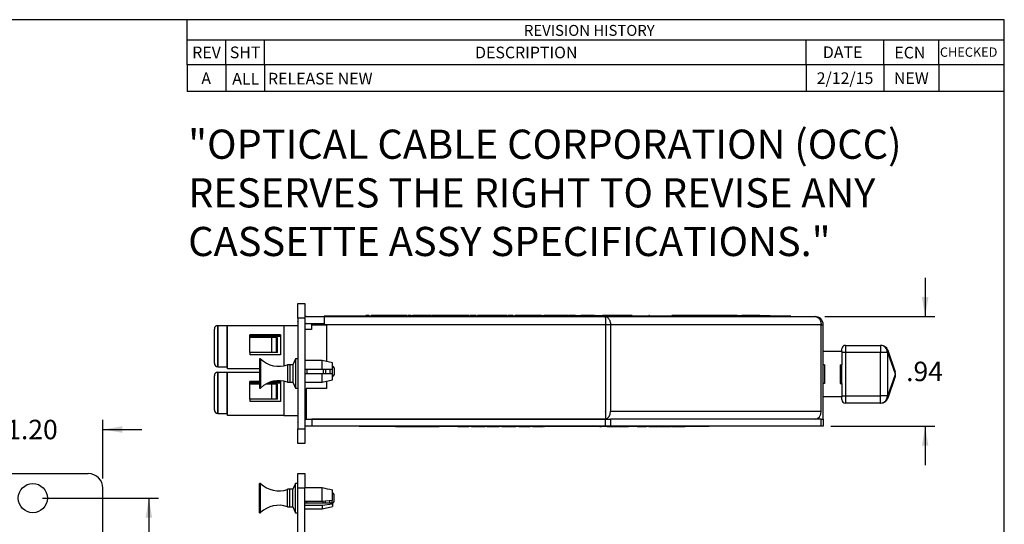
# Model space of a CAD drawing. Units: inches. Extents: x 0.6 to 16.4, y 0.5 to 10.3.
# Drawn here: x 10 to 16.4, y 7.1 to 10.3 of the extents above; entities that cross this region are included whole.
import ezdxf
from ezdxf.enums import TextEntityAlignment as Align

# ---------------------------------------------------------------- set-up
doc = ezdxf.new("R2010")
doc.units = ezdxf.units.IN
doc.header["$MEASUREMENT"] = 0
for name, color, linetype in [('Default', 7, 'Continuous'), ('DV3_Default', 7, 'Continuous'), ('DV4_Default', 7, 'Continuous'), ('DV5_Default', 7, 'Continuous'), ('FORMAT', 7, 'Continuous'), ('TEXT', 7, 'Continuous')]:
    doc.layers.add(name, color=color, linetype=linetype)
doc.styles.add('SEACAD_Arial', font='arial.ttf')
doc.dimstyles.new('SMP', dxfattribs={"dimtxt": 0.125, "dimasz": 0.125, "dimexe": 0.0625, "dimexo": 0.0625, "dimgap": 0.0625, "dimtad": 0, "dimtih": 1, "dimtoh": 1, "dimlfac": 1.333333, "dimzin": 4, "dimdsep": 46, "dimtxsty": 'SEACAD_Arial', "dimblk1": '_SE_FILLED', "dimblk2": '_SE_FILLED', "dimsah": 1, "dimcen": 0.0625, "dimadec": 0, "dimazin": 0, "dimtfac": 1, "dimtofl": 0, "dimtmove": 0, "dimatfit": 3, "dimfxl": 0, "dimtolj": 1, "dimtzin": 4, "dimarcsym": 0})

# ---------------------------------------------------------------- blocks, each defined once
blk = doc.blocks.new('DMBLK1')
at = {"layer": 'Default', "linetype": 'Continuous'}
for points in [[(10.8788, 7.1057), (10.8579, 7.2307), (10.8371, 7.1057)], [(10.8788, 3.9807), (10.8371, 3.9807), (10.8579, 3.8557)]]:
    blk.add_hatch(color=7, dxfattribs=at).paths.add_polyline_path(points)
at = {"layer": 'Default', "color": 7, "linetype": 'Continuous'}
for p, q in [((10.1749, 7.2307), (10.9204, 7.2307)), ((10.8579, 7.2307), (10.8579, 5.6495)), ((10.8579, 5.437), (10.8579, 3.8557)), ((10.1749, 3.8557), (10.9204, 3.8557))]:
    blk.add_line(p, q, dxfattribs=at)
at = {"layer": 'Default', "color": 7, "linetype": 'Continuous', "style": 'SEACAD_Arial'}
blk.add_text('4.50', height=0.125, dxfattribs=at).set_placement((10.6867, 5.6057), align=Align.TOP_LEFT)
blk = doc.blocks.new('_SE_FILLED')
at = {"color": 0}
blk.add_line((0, 0), (-1, 0), dxfattribs=at)
blk.add_solid([(0, 0), (-1, -0.1665), (-1, 0.1665), (0, 0)], dxfattribs=at)
blk = doc.blocks.new('DMBLK3')
at = {"layer": 'Default', "linetype": 'Continuous'}
for points in [[(15.8674, 8.5223), (15.8258, 8.5223), (15.8466, 8.3973)], [(15.8674, 7.5673), (15.8466, 7.6923), (15.8258, 7.5673)]]:
    blk.add_hatch(color=7, dxfattribs=at).paths.add_polyline_path(points)
at = {"layer": 'Default', "color": 7, "linetype": 'Continuous'}
for p, q in [((15.8466, 8.6473), (15.8466, 8.3973)), ((15.2012, 8.3973), (15.9091, 8.3973)), ((15.2406, 7.6923), (15.9091, 7.6923)), ((15.8466, 7.6923), (15.8466, 7.4423))]:
    blk.add_line(p, q, dxfattribs=at)
at = {"layer": 'Default', "color": 7, "linetype": 'Continuous', "style": 'SEACAD_Arial'}
blk.add_text('.94', height=0.125, dxfattribs=at).set_placement((15.7243, 8.1073), align=Align.TOP_LEFT)
blk = doc.blocks.new('DMBLK6')
at = {"layer": 'Default', "linetype": 'Continuous'}
for points in [[(9.5374, 7.6922), (9.5374, 7.6506), (9.6624, 7.6714)], [(10.6874, 7.6922), (10.5624, 7.6714), (10.6874, 7.6506)]]:
    blk.add_hatch(color=7, dxfattribs=at).paths.add_polyline_path(points)
at = {"layer": 'Default', "color": 7, "linetype": 'Continuous'}
for p, q in [((9.6624, 7.357), (9.6624, 7.7339)), ((10.5624, 7.357), (10.5624, 7.7339)), ((9.4124, 7.6714), (9.6624, 7.6714)), ((10.5624, 7.6714), (10.8124, 7.6714))]:
    blk.add_line(p, q, dxfattribs=at)
at = {"layer": 'Default', "color": 7, "linetype": 'Continuous', "style": 'SEACAD_Arial'}
blk.add_text('1.20', height=0.125, dxfattribs=at).set_placement((9.9412, 7.7339), align=Align.TOP_LEFT)
blk = doc.blocks.new('SE2')
at = {"layer": 'DV3_Default', "color": 7, "linetype": 'Continuous'}
for p, q in [((11.8162, 7.2945), (11.8162, 7.3882)), ((11.8162, 7.3882), (11.8612, 7.3882)), ((11.8612, 7.3882), (11.8612, 7.2945)), ((11.5687, 7.137), (11.5687, 7.3245)), ((11.5762, 7.3245), (11.5687, 7.3245)), ((11.5762, 7.137), (11.5762, 7.3245)), ((11.7487, 7.1745), (11.7487, 7.287)), ((11.7637, 7.287), (11.7487, 7.287)), ((11.7637, 7.1745), (11.7637, 7.287)), ((11.7637, 7.1745), (11.7637, 7.287)), ((11.7825, 7.287), (11.7637, 7.287)), ((11.7994, 7.3245), (11.7825, 7.287)), ((11.7825, 7.1745), (11.7825, 7.287)), ((11.7994, 7.137), (11.7994, 7.3245)), ((11.8162, 7.3245), (11.7994, 7.3245)), ((11.8162, 3.792), (11.8162, 7.2945)), ((11.8612, 7.2945), (11.8162, 7.2945)), ((11.8612, 7.2989), (11.9722, 7.2989)), ((11.8612, 3.792), (11.8612, 7.2945)), ((11.9722, 7.2079), (11.9722, 7.2989)), ((12.0375, 7.2157), (12.0375, 7.2833)), ((12.0375, 7.2157), (11.9722, 7.2079)), ((12.0205, 7.1979), (12.0205, 7.2133)), ((12.0353, 7.1979), (12.0353, 7.2152)), ((12.0487, 7.2082), (12.0487, 7.2532)), ((11.7487, 7.1745), (11.7637, 7.1745)), ((11.7637, 7.1745), (11.7825, 7.1745)), ((11.7825, 7.1745), (11.7994, 7.137)), ((11.9722, 7.2079), (11.8612, 7.2079)), ((12.0375, 7.1979), (11.8612, 7.1979)), ((11.8612, 7.1854), (11.9722, 7.1854)), ((11.8612, 7.1614), (11.9722, 7.1614)), ((11.8725, 7.1979), (11.8725, 7.2079)), ((11.8725, 7.1992), (11.9775, 7.1992)), ((11.9722, 7.1854), (12.0375, 7.1932)), ((11.9722, 7.1854), (11.9722, 7.1614)), ((11.9722, 7.1614), (12.0375, 7.1766)), ((11.9775, 7.1979), (11.9775, 7.2082)), ((11.9925, 7.1979), (11.9925, 7.2099)), ((12.0375, 7.1932), (12.0375, 7.1979)), ((12.0375, 7.1932), (12.0375, 7.1766)), ((11.5687, 7.137), (11.5762, 7.137)), ((11.7994, 7.137), (11.8162, 7.137))]:
    blk.add_line(p, q, dxfattribs=at)
for centre, radius, start, end in [((11.6922, 7.4424), 0.1654, 225.4736, 289.99685), ((12.0089, 7.2283), 0.0471, 32.06603, 52.52561), ((11.6922, 7.0191), 0.1654, 70.00315, 134.5264), ((12.0089, 7.2332), 0.0471, 307.47439, 327.93397)]:
    blk.add_arc(centre, radius, start, end, dxfattribs=at)
blk.add_open_spline([(11.9722, 7.2989), (11.994, 7.2937), (12.0157, 7.2886), (12.0375, 7.2833)], degree=3, dxfattribs=at)
blk = doc.blocks.new('SE3')
at = {"layer": 'DV4_Default', "color": 7, "linetype": 'Continuous'}
for p, q in [((9.7561, 7.3882), (10.4686, 7.3882)), ((10.5624, 3.792), (10.5624, 7.2945))]:
    blk.add_line(p, q, dxfattribs=at)
blk.add_circle((10.1124, 7.2307), 0.0937, dxfattribs=at)
blk.add_arc((10.4686, 7.2945), 0.0938, 0, 90, dxfattribs=at)
blk = doc.blocks.new('SE4')
at = {"layer": 'DV5_Default', "color": 7, "linetype": 'Continuous'}
for p, q in [((11.8162, 8.4817), (11.8612, 8.4817)), ((11.8162, 8.3879), (11.8162, 8.4817)), ((11.8612, 8.4817), (11.8612, 8.3879)), ((11.8151, 8.3643), (11.8162, 8.3654)), ((11.8162, 8.3879), (11.8162, 7.6754)), ((11.8612, 8.3879), (11.8162, 8.3879)), ((11.8612, 8.3879), (11.8612, 7.6754)), ((11.8687, 8.3973), (11.985, 8.3973)), ((11.8687, 8.3523), (11.985, 8.3523)), ((11.904, 8.3523), (11.904, 8.3148)), ((12.0772, 8.4011), (11.9835, 8.4011)), ((11.9835, 8.4011), (11.9835, 8.3973)), ((11.985, 8.3973), (11.985, 8.3448)), ((11.985, 8.3973), (13.7895, 8.3973)), ((14.8897, 8.4011), (12.0772, 8.4011)), ((12.0772, 8.4011), (12.0772, 8.3973)), ((12.2572, 8.4033), (12.2529, 8.4033)), ((12.2529, 8.4033), (12.2529, 8.4011)), ((12.273, 8.4033), (12.2572, 8.4033)), ((12.2572, 8.4033), (12.2572, 8.4011)), ((12.273, 8.4033), (12.273, 8.4011)), ((12.3094, 8.4033), (12.2873, 8.4033)), ((12.2873, 8.4033), (12.2873, 8.4011)), ((12.3174, 8.4033), (12.3094, 8.4033)), ((12.3094, 8.4033), (12.3094, 8.4011)), ((12.3381, 8.4033), (12.3174, 8.4033)), ((12.3174, 8.4033), (12.3174, 8.4011)), ((12.3418, 8.4033), (12.3381, 8.4033)), ((12.3381, 8.4033), (12.3381, 8.4011)), ((12.3422, 8.4036), (12.3422, 8.4011)), ((12.3422, 8.4033), (12.3429, 8.4033)), ((12.3834, 8.4033), (12.3438, 8.4033)), ((12.3438, 8.4033), (12.3438, 8.4011)), ((12.3834, 8.4011), (12.3834, 8.4036)), ((12.3854, 8.4033), (12.3837, 8.4033)), ((12.395, 8.4033), (12.3854, 8.4033)), ((12.3854, 8.4033), (12.3854, 8.4011)), ((12.4022, 8.4033), (12.395, 8.4033)), ((12.395, 8.4033), (12.395, 8.4011)), ((12.4047, 8.4033), (12.4022, 8.4033)), ((12.4305, 8.4033), (12.4022, 8.4033)), ((12.4022, 8.4033), (12.4022, 8.4011)), ((12.4377, 8.4033), (12.4305, 8.4033)), ((12.4305, 8.4033), (12.4305, 8.4011)), ((12.4677, 8.4033), (12.4377, 8.4033)), ((12.4377, 8.4033), (12.4377, 8.4011)), ((12.4684, 8.4036), (12.4684, 8.4011)), ((12.5041, 8.4033), (12.4684, 8.4033)), ((12.5041, 8.4011), (12.5041, 8.4036)), ((12.5148, 8.4033), (12.5048, 8.4033)), ((12.5148, 8.4033), (12.5148, 8.4011)), ((12.5161, 8.4033), (12.5157, 8.4033)), ((12.5161, 8.4011), (12.5161, 8.4036)), ((12.5255, 8.4033), (12.5212, 8.4033)), ((12.5212, 8.4033), (12.5212, 8.4011)), ((12.5217, 8.4036), (12.5217, 8.4033)), ((12.5413, 8.4033), (12.5255, 8.4033)), ((12.5255, 8.4033), (12.5255, 8.4011)), ((12.5413, 8.4033), (12.5413, 8.4011)), ((12.5419, 8.4033), (12.5578, 8.4033)), ((12.5532, 8.4036), (12.5532, 8.4011)), ((12.5887, 8.4033), (12.5532, 8.4033)), ((12.5887, 8.4011), (12.5887, 8.4036)), ((12.5893, 8.4033), (12.5891, 8.4033)), ((12.5893, 8.4033), (12.5893, 8.4011)), ((12.5895, 8.4036), (12.5895, 8.4011)), ((12.5953, 8.4033), (12.5895, 8.4033)), ((12.6031, 8.4033), (12.5956, 8.4033)), ((12.5956, 8.4033), (12.5956, 8.4011)), ((12.6085, 8.4033), (12.6031, 8.4033)), ((12.6031, 8.4033), (12.6031, 8.4011)), ((12.6334, 8.4033), (12.6085, 8.4033)), ((12.6085, 8.4033), (12.6085, 8.4011)), ((12.625, 8.4033), (12.625, 8.4036)), ((12.6318, 8.4036), (12.6318, 8.4033)), ((12.6334, 8.4033), (12.6334, 8.4011)), ((12.6376, 8.4033), (12.6336, 8.4033)), ((12.6341, 8.4033), (12.6338, 8.4033)), ((12.6382, 8.4033), (12.6382, 8.4011)), ((12.6383, 8.4036), (12.6383, 8.4011)), ((12.6731, 8.4033), (12.6383, 8.4033)), ((12.6731, 8.4033), (12.6731, 8.4011)), ((12.6739, 8.4033), (12.6753, 8.4033)), ((12.6744, 8.4033), (12.6741, 8.4033)), ((12.6744, 8.4011), (12.6744, 8.4036)), ((12.6761, 8.4036), (12.6761, 8.4011)), ((12.6974, 8.4033), (12.6761, 8.4033)), ((12.7199, 8.4033), (12.6978, 8.4033)), ((12.6978, 8.4033), (12.6978, 8.4011)), ((12.7077, 8.4033), (12.7077, 8.4036)), ((12.7098, 8.4033), (12.7098, 8.4036)), ((12.7278, 8.4033), (12.7199, 8.4033)), ((12.7199, 8.4033), (12.7199, 8.4011)), ((12.7244, 8.4036), (12.7244, 8.4033)), ((12.7486, 8.4033), (12.7278, 8.4033)), ((12.7278, 8.4033), (12.7278, 8.4011)), ((12.7486, 8.4033), (12.7486, 8.4011)), ((12.7565, 8.4033), (12.7491, 8.4033)), ((12.7491, 8.4033), (12.7491, 8.4011)), ((12.7742, 8.4033), (12.7565, 8.4033)), ((12.7565, 8.4033), (12.7565, 8.4011)), ((12.7913, 8.4033), (12.7742, 8.4033)), ((12.7742, 8.4033), (12.7742, 8.4011)), ((12.7991, 8.4033), (12.7913, 8.4033)), ((12.7913, 8.4033), (12.7913, 8.4011)), ((12.7946, 8.4033), (12.7946, 8.4036)), ((12.8007, 8.4033), (12.7991, 8.4033)), ((12.7991, 8.4033), (12.7991, 8.4011)), ((12.8007, 8.4036), (12.8007, 8.4011)), ((12.8267, 8.4033), (12.8007, 8.4033)), ((12.8348, 8.4033), (12.8271, 8.4033)), ((12.8271, 8.4033), (12.8271, 8.4011)), ((12.8348, 8.4033), (12.8348, 8.4011)), ((12.8351, 8.4033), (12.8351, 8.4011)), ((12.837, 8.4033), (12.836, 8.4033)), ((12.837, 8.4011), (12.837, 8.4036)), ((12.8386, 8.4033), (12.8373, 8.4033)), ((12.8373, 8.4011), (12.8373, 8.4033)), ((12.844, 8.4033), (12.839, 8.4033)), ((12.839, 8.4033), (12.839, 8.4011)), ((12.8447, 8.4036), (12.8447, 8.4011)), ((12.881, 8.4033), (12.8447, 8.4033)), ((12.881, 8.4011), (12.881, 8.4036)), ((12.884, 8.4033), (12.8814, 8.4033)), ((12.8855, 8.4033), (12.884, 8.4033)), ((12.884, 8.4033), (12.884, 8.4011)), ((12.8942, 8.4033), (12.8855, 8.4033)), ((12.8855, 8.4033), (12.8855, 8.4011)), ((12.9101, 8.4033), (12.8942, 8.4033)), ((12.8942, 8.4033), (12.8942, 8.4011)), ((12.9168, 8.4033), (12.9101, 8.4033)), ((12.9101, 8.4033), (12.9101, 8.4011)), ((12.9168, 8.4033), (12.9168, 8.4011)), ((12.917, 8.4011), (12.917, 8.4036)), ((12.9228, 8.4036), (12.9228, 8.4011)), ((12.9239, 8.4033), (12.9228, 8.4033)), ((12.9248, 8.4036), (12.9248, 8.4011)), ((12.9617, 8.4033), (12.9248, 8.4033)), ((12.9617, 8.4011), (12.9617, 8.4036)), ((12.969, 8.4033), (12.969, 8.4011)), ((12.9693, 8.4036), (12.9693, 8.4011)), ((12.9956, 8.4033), (12.9695, 8.4033)), ((12.9695, 8.4033), (12.9695, 8.4011)), ((13.0016, 8.4033), (12.9956, 8.4033)), ((12.9956, 8.4033), (12.9956, 8.4011)), ((13.0016, 8.4033), (13.0016, 8.4011)), ((13.0062, 8.4033), (13.0021, 8.4033)), ((13.0062, 8.4011), (13.0062, 8.4036)), ((13.0075, 8.4033), (13.0069, 8.4033)), ((13.0095, 8.4033), (13.0075, 8.4033)), ((13.0075, 8.4033), (13.0075, 8.4011)), ((13.045, 8.4033), (13.0098, 8.4033)), ((13.0098, 8.4033), (13.0098, 8.4011)), ((13.045, 8.4033), (13.045, 8.4011)), ((13.046, 8.4033), (13.0461, 8.4033)), ((13.0461, 8.4011), (13.0461, 8.4036)), ((13.0515, 8.4033), (13.0464, 8.4033)), ((13.0518, 8.4036), (13.0518, 8.4011)), ((13.0887, 8.4033), (13.0518, 8.4033)), ((13.0546, 8.4033), (13.0534, 8.4033)), ((13.0887, 8.4011), (13.0887, 8.4036)), ((13.0918, 8.4033), (13.0893, 8.4033)), ((13.0959, 8.4033), (13.0922, 8.4033)), ((13.0922, 8.4033), (13.0922, 8.4011)), ((13.0966, 8.4036), (13.0966, 8.4011)), ((13.1401, 8.4033), (13.0966, 8.4033)), ((13.1401, 8.4033), (13.1401, 8.4011)), ((13.1576, 8.4033), (13.1408, 8.4033)), ((13.1576, 8.4011), (13.1576, 8.4036)), ((13.1643, 8.4036), (13.1643, 8.4011)), ((13.1695, 8.4033), (13.1643, 8.4033)), ((13.1897, 8.4033), (13.1702, 8.4033)), ((13.1702, 8.4033), (13.1702, 8.4011)), ((13.1897, 8.4011), (13.1897, 8.4033)), ((13.2, 8.4033), (13.1902, 8.4033)), ((13.2, 8.4011), (13.2, 8.4036)), ((13.2066, 8.4036), (13.2066, 8.4011)), ((13.2066, 8.4033), (13.2067, 8.4033)), ((13.2075, 8.4033), (13.2119, 8.4033)), ((13.2075, 8.4033), (13.2075, 8.4011)), ((13.2127, 8.4036), (13.2127, 8.4011)), ((13.2491, 8.4033), (13.2127, 8.4033)), ((13.2491, 8.4011), (13.2491, 8.4036)), ((13.2525, 8.4033), (13.2491, 8.4033)), ((13.2598, 8.4033), (13.2529, 8.4033)), ((13.2529, 8.4033), (13.2529, 8.4011)), ((13.271, 8.4033), (13.2598, 8.4033)), ((13.2598, 8.4033), (13.2598, 8.4011)), ((13.282, 8.4033), (13.271, 8.4033)), ((13.271, 8.4033), (13.271, 8.4011)), ((13.2891, 8.4033), (13.282, 8.4033)), ((13.282, 8.4033), (13.282, 8.4011)), ((13.2846, 8.4033), (13.2846, 8.4036)), ((13.2891, 8.4033), (13.2891, 8.4011)), ((13.2951, 8.4033), (13.29, 8.4033)), ((13.29, 8.4033), (13.29, 8.4011)), ((13.2942, 8.4033), (13.2942, 8.4036)), ((13.3017, 8.4033), (13.2951, 8.4033)), ((13.2951, 8.4033), (13.2951, 8.4011)), ((13.3056, 8.4033), (13.3017, 8.4033)), ((13.3017, 8.4033), (13.3017, 8.4011)), ((13.3212, 8.4033), (13.306, 8.4033)), ((13.306, 8.4033), (13.306, 8.4011)), ((13.3272, 8.4033), (13.3212, 8.4033)), ((13.3212, 8.4033), (13.3212, 8.4011)), ((13.3359, 8.4033), (13.3272, 8.4033)), ((13.3272, 8.4033), (13.3272, 8.4011)), ((13.3363, 8.4036), (13.3363, 8.4011)), ((13.3813, 8.4033), (13.3363, 8.4033)), ((13.3423, 8.4036), (13.3423, 8.4033)), ((13.3813, 8.4033), (13.3813, 8.4011)), ((13.382, 8.4033), (13.3949, 8.4033)), ((13.3949, 8.4011), (13.3949, 8.4036)), ((13.4017, 8.4033), (13.3952, 8.4033)), ((13.4017, 8.4033), (13.4017, 8.4011)), ((13.4019, 8.4036), (13.4019, 8.4011)), ((13.4107, 8.4033), (13.4019, 8.4033)), ((13.4478, 8.4033), (13.4114, 8.4033)), ((13.4117, 8.4033), (13.4117, 8.4011)), ((13.4423, 8.4033), (13.4423, 8.4011)), ((13.4478, 8.4011), (13.4478, 8.4036)), ((13.4533, 8.4033), (13.448, 8.4033)), ((13.4522, 8.4036), (13.4522, 8.4033)), ((13.4535, 8.4036), (13.4535, 8.4011)), ((13.4535, 8.4033), (13.4542, 8.4033)), ((13.4852, 8.4033), (13.455, 8.4033)), ((13.455, 8.4033), (13.455, 8.4011)), ((13.4852, 8.4011), (13.4852, 8.4036)), ((13.4864, 8.4033), (13.4856, 8.4033)), ((13.4864, 8.4033), (13.4864, 8.4011)), ((13.503, 8.4033), (13.4878, 8.4033)), ((13.4878, 8.4033), (13.4878, 8.4011)), ((13.509, 8.4033), (13.503, 8.4033)), ((13.503, 8.4033), (13.503, 8.4011)), ((13.5047, 8.4033), (13.5047, 8.4036)), ((13.509, 8.4033), (13.509, 8.4011)), ((13.5112, 8.4033), (13.5094, 8.4033)), ((13.519, 8.4033), (13.5116, 8.4033)), ((13.5116, 8.4033), (13.5116, 8.4011)), ((13.5195, 8.4033), (13.519, 8.4033)), ((13.519, 8.4033), (13.519, 8.4011)), ((13.5261, 8.4033), (13.5195, 8.4033)), ((13.5195, 8.4033), (13.5195, 8.4011)), ((13.5448, 8.4033), (13.5261, 8.4033)), ((13.5261, 8.4033), (13.5261, 8.4011)), ((13.5313, 8.4033), (13.5313, 8.4036)), ((13.5515, 8.4033), (13.5448, 8.4033)), ((13.5448, 8.4033), (13.5448, 8.4011)), ((13.5515, 8.4033), (13.5515, 8.4036)), ((13.5531, 8.4033), (13.5515, 8.4033)), ((13.5515, 8.4033), (13.5515, 8.4011)), ((13.5533, 8.4036), (13.5533, 8.4011)), ((13.5533, 8.4033), (13.5554, 8.4033)), ((13.5588, 8.4033), (13.5558, 8.4033)), ((13.5558, 8.4033), (13.5558, 8.4011)), ((13.5591, 8.4036), (13.5591, 8.4011)), ((13.5961, 8.4033), (13.5591, 8.4033)), ((13.5961, 8.4011), (13.5961, 8.4036)), ((13.5994, 8.4033), (13.5961, 8.4033)), ((13.5979, 8.4033), (13.5979, 8.4036)), ((13.5997, 8.4033), (13.5994, 8.4033)), ((13.5994, 8.4033), (13.5994, 8.4011)), ((13.6, 8.4033), (13.6337, 8.4033)), ((13.6, 8.4033), (13.6, 8.4011)), ((13.6337, 8.4011), (13.6337, 8.4036)), ((13.6361, 8.4033), (13.634, 8.4033)), ((13.6413, 8.4033), (13.6361, 8.4033)), ((13.6361, 8.4033), (13.6361, 8.4011)), ((13.6681, 8.4033), (13.642, 8.4033)), ((13.642, 8.4033), (13.642, 8.4011)), ((13.6741, 8.4033), (13.6681, 8.4033)), ((13.6681, 8.4033), (13.6681, 8.4011)), ((13.6791, 8.4033), (13.6741, 8.4033)), ((13.6741, 8.4033), (13.6741, 8.4011)), ((13.6816, 8.4033), (13.6791, 8.4033)), ((13.6791, 8.4033), (13.6791, 8.4011)), ((13.6819, 8.4036), (13.6819, 8.4011)), ((13.7189, 8.4033), (13.6819, 8.4033)), ((13.7189, 8.4011), (13.7189, 8.4036)), ((13.725, 8.4033), (13.7245, 8.4033)), ((13.7245, 8.4033), (13.7245, 8.4011)), ((13.7254, 8.4033), (13.7726, 8.4033)), ((13.7254, 8.4033), (13.7254, 8.4011)), ((13.7726, 8.4011), (13.7726, 8.4036)), ((13.7862, 8.4033), (13.7733, 8.4033)), ((13.7862, 8.4011), (13.7862, 8.4036)), ((13.7935, 8.4033), (13.7866, 8.4033)), ((13.7895, 8.3973), (15.1387, 8.3973)), ((13.7935, 8.4033), (13.7935, 8.4011)), ((13.8002, 8.4033), (13.7943, 8.4033)), ((13.7943, 8.4033), (13.7943, 8.4011)), ((13.8011, 8.4036), (13.8011, 8.4011)), ((13.8366, 8.4033), (13.8011, 8.4033)), ((13.8426, 8.4033), (13.8342, 8.4033)), ((13.8366, 8.4011), (13.8366, 8.4036)), ((13.8433, 8.4036), (13.8433, 8.4011)), ((13.8789, 8.4033), (13.8433, 8.4033)), ((13.8789, 8.4011), (13.8789, 8.4036)), ((13.8856, 8.4033), (13.8789, 8.4033)), ((13.8833, 8.4033), (13.8813, 8.4033)), ((13.8861, 8.4033), (13.8861, 8.4011)), ((13.8862, 8.4036), (13.8862, 8.4011)), ((13.921, 8.4033), (13.8862, 8.4033)), ((13.927, 8.4033), (13.9194, 8.4033)), ((13.921, 8.4033), (13.921, 8.4011)), ((13.9223, 8.4033), (13.922, 8.4033)), ((13.9223, 8.4011), (13.9223, 8.4036)), ((13.9275, 8.4036), (13.9275, 8.4011)), ((13.9275, 8.4033), (13.9297, 8.4033)), ((13.9572, 8.4033), (13.9301, 8.4033)), ((13.9301, 8.4033), (13.9301, 8.4011)), ((13.9624, 8.4033), (13.9572, 8.4033)), ((13.9572, 8.4033), (13.9572, 8.4011)), ((13.9636, 8.4033), (13.9624, 8.4033)), ((13.9624, 8.4033), (13.9624, 8.4011)), ((13.9636, 8.4033), (13.9636, 8.4011)), ((14.0743, 8.4033), (14.0712, 8.4033)), ((14.0712, 8.4033), (14.0712, 8.4011)), ((14.0743, 8.4033), (14.0743, 8.4011)), ((14.2206, 8.4033), (14.2197, 8.4033)), ((14.2197, 8.4033), (14.2197, 8.4011)), ((14.2377, 8.4033), (14.2206, 8.4033)), ((14.2206, 8.4033), (14.2206, 8.4011)), ((14.3038, 8.4033), (14.2377, 8.4033)), ((14.2377, 8.4033), (14.2377, 8.4011)), ((14.3307, 8.4033), (14.3038, 8.4033)), ((14.3038, 8.4033), (14.3038, 8.4011)), ((14.3357, 8.4033), (14.3307, 8.4033)), ((14.3307, 8.4033), (14.3307, 8.4011)), ((14.3314, 8.4033), (14.3307, 8.4033)), ((14.3534, 8.4033), (14.3363, 8.4033)), ((14.3363, 8.4033), (14.3363, 8.4011)), ((14.4195, 8.4033), (14.3534, 8.4033)), ((14.3534, 8.4033), (14.3534, 8.4011)), ((14.3618, 8.4036), (14.3618, 8.4033)), ((14.4464, 8.4033), (14.4195, 8.4033)), ((14.4195, 8.4033), (14.4195, 8.4011)), ((14.4214, 8.4036), (14.4214, 8.4033)), ((14.4723, 8.4033), (14.4464, 8.4033)), ((14.4464, 8.4033), (14.4464, 8.4011)), ((14.4723, 8.4011), (14.4723, 8.4036)), ((14.4745, 8.4033), (14.4734, 8.4033)), ((14.4734, 8.4033), (14.4734, 8.4011)), ((14.4753, 8.4033), (14.4745, 8.4033)), ((14.4745, 8.4033), (14.4745, 8.4011)), ((14.4916, 8.4033), (14.4753, 8.4033)), ((14.4753, 8.4033), (14.4753, 8.4011)), ((14.4753, 8.4033), (14.4753, 8.4011)), ((14.5185, 8.4033), (14.4916, 8.4033)), ((14.4916, 8.4033), (14.4916, 8.4011)), ((14.5855, 8.4033), (14.5185, 8.4033)), ((14.5185, 8.4033), (14.5185, 8.4011)), ((14.6124, 8.4033), (14.5855, 8.4033)), ((14.5855, 8.4033), (14.5855, 8.4011)), ((14.5887, 8.4036), (14.5887, 8.4033)), ((14.5893, 8.4036), (14.5893, 8.4033)), ((14.6318, 8.4033), (14.6124, 8.4033)), ((14.6124, 8.4033), (14.6124, 8.4011)), ((14.6385, 8.4033), (14.6318, 8.4033)), ((14.6318, 8.4033), (14.6318, 8.4011)), ((14.6385, 8.4011), (14.6385, 8.4036)), ((14.6387, 8.4033), (14.6544, 8.4033)), ((14.6544, 8.4033), (14.6544, 8.4011)), ((14.6544, 8.4033), (14.6677, 8.4033)), ((14.7296, 8.4033), (14.6677, 8.4033)), ((14.6677, 8.4033), (14.6677, 8.4011)), ((14.7441, 8.4033), (14.7296, 8.4033)), ((14.7296, 8.4033), (14.7296, 8.4011)), ((14.7849, 8.4033), (14.7441, 8.4033)), ((14.7441, 8.4033), (14.7441, 8.4011)), ((14.7849, 8.4033), (14.8409, 8.4033)), ((14.7849, 8.4033), (14.7849, 8.4011)), ((14.7946, 8.4036), (14.7946, 8.4033)), ((14.8409, 8.4033), (14.8409, 8.4011)), ((14.8409, 8.4033), (14.8477, 8.4033)), ((14.8477, 8.4033), (14.8477, 8.4011)), ((14.8489, 8.4033), (14.8477, 8.4033)), ((14.8489, 8.4033), (14.8497, 8.4033)), ((14.8489, 8.4011), (14.8489, 8.4033)), ((14.8497, 8.4011), (14.8497, 8.4033)), ((14.9835, 8.4011), (14.8897, 8.4011)), ((14.8897, 8.4011), (14.8897, 8.3973)), ((14.9835, 8.4011), (14.9835, 8.3973)), ((11.2789, 8.0977), (11.2789, 8.3174)), ((11.3023, 8.3407), (11.3021, 8.3407)), ((11.3021, 8.3407), (11.3021, 8.0744)), ((11.3023, 8.3407), (11.3621, 8.3407)), ((11.3023, 8.0744), (11.3023, 8.3407)), ((11.3621, 8.0744), (11.3621, 8.3407)), ((11.3632, 8.3224), (11.3621, 8.3224)), ((11.3632, 8.3107), (11.3621, 8.3107)), ((11.3632, 8.0613), (11.3632, 8.3388)), ((11.7262, 8.3388), (11.3632, 8.3388)), ((11.8162, 8.3388), (11.7262, 8.3388)), ((11.7262, 8.3388), (11.7262, 8.0815)), ((11.904, 8.3148), (11.8612, 8.3148)), ((11.904, 8.3433), (12, 8.3433)), ((13.7925, 8.3448), (11.985, 8.3448)), ((12, 8.3433), (12, 8.1081)), ((13.7925, 8.3448), (13.7926, 8.3448)), ((13.7925, 8.3448), (13.7925, 7.7373)), ((13.8245, 8.3448), (13.7926, 8.3448)), ((13.7926, 8.3448), (13.7926, 7.7898)), ((15.178, 8.3448), (13.8245, 8.3448)), ((13.8245, 8.3448), (13.8245, 7.7898)), ((15.178, 8.3448), (15.1912, 8.3448)), ((15.178, 7.7898), (15.178, 8.3448)), ((15.1912, 7.7373), (15.1912, 8.3448)), ((11.3621, 8.2662), (11.3632, 8.2662)), ((11.3621, 8.2427), (11.3632, 8.2427)), ((11.5076, 8.2638), (11.5076, 8.2792)), ((11.7044, 8.2792), (11.5076, 8.2792)), ((11.5076, 8.2751), (11.7044, 8.2751)), ((11.7044, 8.2704), (11.5076, 8.2704)), ((11.6482, 8.2638), (11.5076, 8.2638)), ((11.5076, 8.1663), (11.5076, 8.2638)), ((11.6782, 8.2638), (11.6482, 8.2638)), ((11.6482, 8.1663), (11.6482, 8.2638)), ((11.6782, 8.1663), (11.6782, 8.2638)), ((11.6857, 8.2638), (11.6782, 8.2638)), ((11.6857, 8.1663), (11.6857, 8.2638)), ((11.7044, 8.2792), (11.7044, 8.1513)), ((11.3621, 8.2193), (11.3632, 8.2193)), ((11.3621, 8.1958), (11.3632, 8.1958)), ((11.3621, 8.1724), (11.3632, 8.1724)), ((11.6482, 8.1663), (11.5076, 8.1663)), ((11.508, 8.1513), (11.508, 8.1663)), ((11.6782, 8.1663), (11.6482, 8.1663)), ((11.6857, 8.1663), (11.6782, 8.1663)), ((15.3105, 8.1727), (15.1912, 8.1727)), ((15.3105, 8.1727), (15.3105, 8.1892)), ((15.3105, 8.1727), (15.3105, 8.0872)), ((15.3337, 8.1656), (15.3105, 8.1656)), ((15.3337, 8.2124), (15.5587, 8.2124)), ((15.3337, 8.2124), (15.3337, 8.1656)), ((15.5587, 8.1656), (15.3337, 8.1656)), ((15.3337, 8.1656), (15.3337, 7.8873)), ((15.562, 8.2124), (15.5587, 8.2124)), ((15.5587, 8.2124), (15.5587, 8.1656)), ((15.5587, 7.8873), (15.5587, 8.1656)), ((15.6042, 8.1656), (15.5587, 8.1656)), ((15.6042, 8.1656), (15.6075, 8.1656)), ((15.6042, 8.1656), (15.6042, 7.8873)), ((15.6063, 8.1808), (15.654, 8.0416)), ((15.6552, 8.0264), (15.6075, 8.1656)), ((11.3621, 8.149), (11.3632, 8.149)), ((11.3632, 8.1044), (11.3621, 8.1044)), ((11.7044, 8.1513), (11.508, 8.1513)), ((11.5687, 8.1254), (11.5687, 7.9379)), ((11.5762, 8.1254), (11.5687, 8.1254)), ((11.5762, 8.1254), (11.5762, 7.9379)), ((11.7994, 8.1254), (11.7825, 8.0879)), ((11.7994, 8.1254), (11.7994, 7.9379)), ((11.8162, 8.1254), (11.7994, 8.1254)), ((11.9722, 8.1146), (11.8612, 8.1146)), ((11.9722, 8.0582), (11.9722, 8.1146)), ((12.0375, 8.0994), (11.9722, 8.1146)), ((12.0375, 8.0582), (12.0375, 8.0994)), ((11.3023, 8.0744), (11.3021, 8.0744)), ((11.3023, 8.0407), (11.3021, 8.0407)), ((11.3021, 8.0407), (11.3021, 7.7744)), ((11.3023, 8.0744), (11.3621, 8.0744)), ((11.3023, 8.0407), (11.3621, 8.0407)), ((11.3023, 7.7744), (11.3023, 8.0407)), ((11.3621, 8.0927), (11.3632, 8.0927)), ((11.3621, 7.7744), (11.3621, 8.0407)), ((11.5687, 8.0613), (11.3632, 8.0613)), ((11.3632, 7.7613), (11.3632, 8.0388)), ((11.5687, 8.0388), (11.3632, 8.0388)), ((11.7487, 8.0879), (11.7487, 7.9754)), ((11.7637, 8.0879), (11.7487, 8.0879)), ((11.7637, 8.0879), (11.7637, 7.9754)), ((11.7637, 8.0879), (11.7637, 7.9754)), ((11.7825, 8.0879), (11.7637, 8.0879)), ((11.7825, 8.0879), (11.7825, 7.9754)), ((11.9722, 8.0582), (11.8612, 8.0582)), ((11.8725, 8.0582), (11.8725, 8.0322)), ((12.0375, 8.0582), (11.9722, 8.0582)), ((11.9775, 8.0582), (11.9775, 8.0321)), ((11.9925, 8.0582), (11.9925, 8.0321)), ((12.0205, 8.0583), (12.0205, 8.0321)), ((12.0353, 8.0582), (12.0353, 8.0321)), ((12.0487, 8.0677), (12.0487, 8.0227)), ((15.2006, 8.0872), (15.1912, 8.0872)), ((15.2006, 8.0872), (15.2006, 7.9672)), ((15.3007, 8.0872), (15.3105, 8.0872)), ((15.3007, 8.0872), (15.3007, 7.9672)), ((15.3105, 7.9672), (15.3105, 8.0872)), ((15.3105, 7.9672), (15.3105, 8.0872)), ((11.2789, 7.7977), (11.2789, 8.0174)), ((11.3632, 8.0224), (11.3621, 8.0224)), ((11.3632, 8.0107), (11.3621, 8.0107)), ((11.5076, 7.9638), (11.5076, 7.9792)), ((11.5687, 7.9792), (11.5076, 7.9792)), ((11.5076, 7.9751), (11.5687, 7.9751)), ((11.6346, 7.9751), (11.7044, 7.9751)), ((11.7044, 7.9792), (11.6473, 7.9792)), ((11.7044, 7.9792), (11.7044, 7.8513)), ((11.7262, 7.9819), (11.7262, 7.7613)), ((11.7487, 7.9754), (11.7637, 7.9754)), ((11.7637, 7.9754), (11.7825, 7.9754)), ((11.7825, 7.9754), (11.7994, 7.9379)), ((11.8612, 8.0322), (11.9722, 8.0322)), ((11.8612, 7.9758), (11.9722, 7.9758)), ((11.9722, 7.9758), (11.9722, 8.0322)), ((11.9722, 8.0322), (12.0375, 8.0322)), ((11.9722, 7.9758), (12.0375, 7.991)), ((12, 7.9823), (12, 7.9361)), ((12.0375, 7.991), (12.0375, 8.0322)), ((15.654, 8.0112), (15.6063, 7.8721)), ((15.6075, 7.8873), (15.6552, 8.0264)), ((11.3621, 7.9662), (11.3632, 7.9662)), ((11.3621, 7.9427), (11.3632, 7.9427)), ((11.3621, 7.9193), (11.3632, 7.9193)), ((11.5687, 7.9704), (11.5076, 7.9704)), ((11.5687, 7.9638), (11.5076, 7.9638)), ((11.5076, 7.8663), (11.5076, 7.9638)), ((11.5687, 7.9379), (11.5762, 7.9379)), ((11.6482, 7.9638), (11.6105, 7.9638)), ((11.7044, 7.9704), (11.6233, 7.9704)), ((11.6782, 7.9638), (11.6482, 7.9638)), ((11.6482, 7.8663), (11.6482, 7.9638)), ((11.6782, 7.8663), (11.6782, 7.9638)), ((11.6857, 7.9638), (11.6782, 7.9638)), ((11.6857, 7.8663), (11.6857, 7.9638)), ((11.7994, 7.9379), (11.8162, 7.9379)), ((12, 7.9361), (11.8687, 7.9361)), ((11.8687, 7.9361), (11.8687, 7.7373)), ((15.2006, 7.9672), (15.1912, 7.9672)), ((15.3007, 7.9672), (15.3105, 7.9672)), ((15.3105, 7.9672), (15.3105, 7.8817)), ((11.3621, 7.8958), (11.3632, 7.8958)), ((11.3621, 7.8724), (11.3632, 7.8724)), ((11.3621, 7.849), (11.3632, 7.849)), ((11.6482, 7.8663), (11.5076, 7.8663)), ((11.508, 7.8513), (11.508, 7.8663)), ((11.7044, 7.8513), (11.508, 7.8513)), ((11.6782, 7.8663), (11.6482, 7.8663)), ((11.6857, 7.8663), (11.6782, 7.8663)), ((15.3105, 7.8817), (15.1912, 7.8817)), ((15.3105, 7.8873), (15.3337, 7.8873)), ((15.3105, 7.8637), (15.3105, 7.8817)), ((15.3337, 7.8873), (15.5587, 7.8873)), ((15.3337, 7.8873), (15.3337, 7.8404)), ((15.6042, 7.8873), (15.5587, 7.8873)), ((15.5587, 7.8404), (15.5587, 7.8873)), ((15.6075, 7.8873), (15.6042, 7.8873)), ((11.3632, 7.8044), (11.3621, 7.8044)), ((11.3621, 7.7927), (11.3632, 7.7927)), ((11.8612, 7.8048), (11.8687, 7.8048)), ((13.8245, 7.7898), (15.178, 7.7898)), ((15.5587, 7.8404), (15.3337, 7.8404)), ((15.5587, 7.8404), (15.562, 7.8404)), ((11.3023, 7.7744), (11.3021, 7.7744)), ((11.3023, 7.7744), (11.3621, 7.7744)), ((11.7262, 7.7613), (11.3632, 7.7613)), ((11.7262, 7.7613), (11.8162, 7.7613)), ((11.8612, 7.7748), (11.8687, 7.7748)), ((11.8612, 7.7373), (11.9062, 7.7373)), ((11.8687, 7.7373), (13.7925, 7.7373)), ((13.7926, 7.7373), (11.9062, 7.7373)), ((11.9062, 7.7373), (11.9062, 7.6923)), ((13.7926, 7.7373), (13.8244, 7.7373)), ((13.7926, 7.6923), (13.7926, 7.7373)), ((15.1781, 7.7373), (13.8244, 7.7373)), ((13.8244, 7.7373), (13.8244, 7.6923)), ((15.1462, 7.7379), (15.1462, 7.7373)), ((15.1462, 7.7373), (15.1462, 7.7379)), ((15.1781, 7.7373), (15.1912, 7.7373)), ((15.1781, 7.6923), (15.1781, 7.7373)), ((15.1912, 7.7373), (15.1912, 7.6923)), ((11.8136, 7.7156), (11.8162, 7.7129)), ((11.8162, 7.5817), (11.8162, 7.6754)), ((11.8162, 7.6754), (11.8612, 7.6754)), ((11.9062, 7.6923), (11.8612, 7.6923)), ((11.8612, 7.6754), (11.8612, 7.5817)), ((13.7926, 7.6923), (11.9062, 7.6923)), ((12.2091, 7.6916), (12.2091, 7.6923)), ((14.4591, 7.6916), (12.2091, 7.6916)), ((12.3501, 7.6908), (12.3501, 7.6916)), ((12.4438, 7.6908), (12.3501, 7.6908)), ((12.4438, 7.6908), (12.4438, 7.6916)), ((12.4438, 7.6908), (12.4512, 7.6908)), ((12.4512, 7.6916), (12.4512, 7.6908)), ((12.4512, 7.6908), (12.4518, 7.6908)), ((12.4518, 7.6916), (12.4518, 7.6908)), ((12.4518, 7.6908), (12.4852, 7.6908)), ((12.4852, 7.6908), (12.4852, 7.6916)), ((12.4852, 7.6908), (12.5837, 7.6908)), ((12.5837, 7.6908), (12.5837, 7.6916)), ((12.5844, 7.6908), (12.5837, 7.6908)), ((12.5844, 7.6908), (12.5844, 7.6916)), ((12.5844, 7.6908), (12.683, 7.6908)), ((12.5846, 7.6907), (12.5846, 7.6908)), ((12.683, 7.6916), (12.683, 7.6908)), ((12.683, 7.6908), (12.7164, 7.6908)), ((12.6968, 7.6907), (12.6968, 7.6908)), ((12.7164, 7.6916), (12.7164, 7.6908)), ((12.7164, 7.6908), (12.7169, 7.6908)), ((12.7169, 7.6916), (12.7169, 7.6908)), ((12.7169, 7.6908), (12.7243, 7.6908)), ((12.7243, 7.6916), (12.7243, 7.6908)), ((12.8436, 7.6908), (12.7243, 7.6908)), ((12.814, 7.6907), (12.814, 7.6908)), ((12.8436, 7.6908), (12.8436, 7.6916)), ((12.8436, 7.6908), (12.8816, 7.6908)), ((12.8816, 7.6908), (12.8816, 7.6916)), ((12.8816, 7.6908), (12.9135, 7.6908)), ((12.9135, 7.6908), (12.9135, 7.6916)), ((12.9245, 7.6908), (12.9135, 7.6908)), ((12.917, 7.6907), (12.917, 7.6908)), ((12.9245, 7.6907), (12.9245, 7.6916)), ((12.9305, 7.6908), (12.9248, 7.6908)), ((12.9305, 7.6908), (12.9305, 7.6916)), ((12.9305, 7.6908), (12.9675, 7.6908)), ((12.9675, 7.6908), (12.9675, 7.6916)), ((12.9675, 7.6908), (12.9824, 7.6908)), ((12.9824, 7.6908), (12.9824, 7.6916)), ((12.9824, 7.6908), (13.0196, 7.6908)), ((12.9983, 7.6908), (12.9983, 7.6907)), ((13.0064, 7.6908), (13.0064, 7.6907)), ((13.0196, 7.6908), (13.0196, 7.6916)), ((13.0297, 7.6908), (13.0196, 7.6908)), ((13.0297, 7.6908), (13.0297, 7.6916)), ((13.0297, 7.6908), (13.0445, 7.6908)), ((13.0445, 7.6908), (13.0445, 7.6916)), ((13.0445, 7.6908), (13.0911, 7.6908)), ((13.0805, 7.6907), (13.0805, 7.6908)), ((13.0911, 7.6908), (13.0911, 7.6916)), ((13.0911, 7.6908), (13.0938, 7.6908)), ((13.0938, 7.6908), (13.0938, 7.6916)), ((13.0938, 7.6908), (13.0956, 7.6908)), ((13.0956, 7.6908), (13.0956, 7.6916)), ((13.0956, 7.6908), (13.1085, 7.6908)), ((13.1085, 7.6908), (13.1085, 7.6916)), ((13.1253, 7.6908), (13.1085, 7.6908)), ((13.1255, 7.6916), (13.1255, 7.6907)), ((13.1255, 7.6908), (13.1384, 7.6908)), ((13.1384, 7.6908), (13.1384, 7.6916)), ((13.1384, 7.6908), (13.2015, 7.6908)), ((13.2015, 7.6908), (13.2015, 7.6916)), ((13.2015, 7.6908), (13.2144, 7.6908)), ((13.2144, 7.6908), (13.2144, 7.6916)), ((13.2148, 7.6908), (13.2161, 7.6908)), ((13.2161, 7.6908), (13.2161, 7.6916)), ((13.2357, 7.6908), (13.2161, 7.6908)), ((13.2357, 7.6908), (13.2357, 7.6916)), ((13.2357, 7.6908), (13.3067, 7.6908)), ((13.2591, 7.6907), (13.2591, 7.6908)), ((13.3067, 7.6908), (13.3067, 7.6916)), ((13.3067, 7.6908), (13.3079, 7.6908)), ((13.3079, 7.6908), (13.3079, 7.6916)), ((13.3242, 7.6908), (13.3079, 7.6908)), ((13.3242, 7.6908), (13.3242, 7.6916)), ((13.3242, 7.6908), (13.3629, 7.6908)), ((13.3629, 7.6908), (13.3629, 7.6916)), ((13.3629, 7.6908), (13.3767, 7.6908)), ((13.3767, 7.6908), (13.3767, 7.6916)), ((13.3767, 7.6908), (13.3846, 7.6908)), ((13.3813, 7.6907), (13.3813, 7.6908)), ((13.3846, 7.6908), (13.3846, 7.6916)), ((13.3846, 7.6908), (13.3942, 7.6908)), ((13.3942, 7.6908), (13.3942, 7.6916)), ((13.3975, 7.6908), (13.3942, 7.6908)), ((13.3975, 7.6907), (13.3975, 7.6916)), ((13.3977, 7.6908), (13.3977, 7.6916)), ((13.3977, 7.6908), (13.4008, 7.6908)), ((13.4008, 7.6908), (13.4008, 7.6916)), ((13.7563, 7.6908), (13.4012, 7.6908)), ((13.4212, 7.6908), (13.4212, 7.6907)), ((13.4667, 7.6907), (13.4667, 7.6908)), ((13.4782, 7.6908), (13.4782, 7.6907)), ((13.5392, 7.6907), (13.5392, 7.6908)), ((13.6944, 7.6907), (13.6944, 7.6908)), ((13.7563, 7.6908), (13.7563, 7.6916)), ((13.7563, 7.6908), (13.7661, 7.6908)), ((13.7661, 7.6908), (13.7661, 7.6916)), ((13.7661, 7.6908), (13.7668, 7.6908)), ((13.7668, 7.6908), (13.7668, 7.6916)), ((13.8244, 7.6923), (13.7926, 7.6923)), ((13.8038, 7.6908), (13.8038, 7.6916)), ((13.8038, 7.6908), (13.868, 7.6908)), ((15.1781, 7.6923), (13.8244, 7.6923)), ((13.868, 7.6908), (13.868, 7.6916)), ((13.8718, 7.6908), (13.8718, 7.6916)), ((13.8718, 7.6908), (13.8823, 7.6908)), ((13.8823, 7.6908), (13.8823, 7.6916)), ((13.8823, 7.6908), (13.9393, 7.6908)), ((13.9393, 7.6908), (13.9393, 7.6916)), ((13.9498, 7.6908), (13.9393, 7.6908)), ((13.9498, 7.6907), (13.9498, 7.6916)), ((13.9951, 7.6908), (13.9951, 7.6916)), ((13.9951, 7.6908), (14.0347, 7.6908)), ((14.0347, 7.6908), (14.0347, 7.6916)), ((14.0347, 7.6908), (14.0507, 7.6908)), ((14.0507, 7.6908), (14.0507, 7.6916)), ((14.0507, 7.6908), (14.0564, 7.6908)), ((14.0564, 7.6907), (14.0564, 7.6916)), ((14.0571, 7.6908), (14.059, 7.6908)), ((14.059, 7.6907), (14.059, 7.6916)), ((14.0717, 7.6908), (14.0717, 7.6916)), ((14.0717, 7.6908), (14.1284, 7.6908)), ((14.1284, 7.6908), (14.1284, 7.6916)), ((14.1284, 7.6908), (14.1291, 7.6908)), ((14.1291, 7.6908), (14.1291, 7.6916)), ((14.1331, 7.6908), (14.1331, 7.6916)), ((14.1331, 7.6908), (14.1669, 7.6908)), ((14.1669, 7.6908), (14.1669, 7.6916)), ((14.1669, 7.6908), (14.1775, 7.6908)), ((14.1775, 7.6908), (14.1775, 7.6916)), ((14.1775, 7.6908), (14.2092, 7.6908)), ((14.2092, 7.6908), (14.2092, 7.6916)), ((14.2176, 7.6908), (14.2176, 7.6916)), ((14.2176, 7.6908), (14.2327, 7.6908)), ((14.2327, 7.6908), (14.2327, 7.6916)), ((14.2327, 7.6908), (14.2603, 7.6908)), ((14.2603, 7.6908), (14.2603, 7.6916)), ((14.2603, 7.6908), (14.2885, 7.6908)), ((14.2885, 7.6908), (14.2885, 7.6916)), ((14.2885, 7.6908), (14.3035, 7.6908)), ((14.3035, 7.6908), (14.3035, 7.6916)), ((14.4591, 7.6916), (14.4591, 7.6923)), ((15.1912, 7.6923), (15.1781, 7.6923)), ((11.8612, 7.5817), (11.8162, 7.5817))]:
    blk.add_line(p, q, dxfattribs=at)
for centre, radius, start, end in [((11.8687, 8.3448), 0.0525, 90, 98.21321), ((11.8687, 8.3448), 0.0075, 90, 180), ((15.1387, 8.3448), 0.0525, 0, 90), ((11.3021, 8.3174), 0.0232, 90, 180), ((15.3337, 8.1892), 0.0232, 90, 180), ((15.562, 8.1656), 0.0469, 18.91874, 90), ((11.6922, 8.2433), 0.1654, 225.4736, 289.99685), ((11.3021, 8.0977), 0.0233, 180, 270), ((11.3021, 8.0174), 0.0232, 90, 180), ((12.0089, 8.0427), 0.0471, 32.06603, 52.52561), ((15.6097, 8.0264), 0.0469, 341.08126, 18.91874), ((11.6922, 7.8201), 0.1654, 70.00315, 134.5264), ((12.0089, 8.0477), 0.0471, 307.47439, 327.93397), ((15.3337, 7.8637), 0.0232, 180, 270), ((15.562, 7.8873), 0.0469, 270, 341.08126), ((11.3021, 7.7977), 0.0233, 180, 270)]:
    blk.add_arc(centre, radius, start, end, dxfattribs=at)
for centre, major_axis, ratio, start_param, end_param in [((15.5587, 8.1656), (0, -0.0469), 0.971442, 1.570796, 3.141593), ((15.562, 8.1656), (0, -0.0469), 0.971442, 1.570796, 3.141593), ((15.562, 8.1656), (-0.0443, -0.0152), 0.798718, 2.736242, 3.141593), ((15.6097, 8.0264), (0.0443, 0.0152), 0.798718, 5.877834, 6.283185), ((15.6097, 8.0264), (0.0443, -0.0152), 0.798718, 0, 0.405351), ((15.5587, 7.8873), (0, -0.0469), 0.971442, 0, 1.570796), ((15.562, 7.8873), (0, -0.0469), 0.971442, 0, 1.570796), ((15.562, 7.8873), (0.0443, -0.0152), 0.798718, 0, 0.405351), ((13.7873, 7.7898), (0, 0.0075), 0.707107, 4.517094, 4.712389), ((13.7873, 7.7898), (0, 0.0525), 0.707107, 3.282197, 4.712389), ((15.1409, 7.7898), (0, -0.0525), 0.707107, 0, 1.570796)]:
    blk.add_ellipse(centre, major_axis=major_axis, ratio=ratio, start_param=start_param, end_param=end_param, dxfattribs=at)
for points in [[(13.7895, 8.3973), (13.7893, 8.3973), (13.7894, 8.3973), (13.7894, 8.3973), (13.7913, 8.3972), (13.7925, 8.3755), (13.7925, 8.3448)], [(13.7895, 8.3973), (13.7896, 8.3973), (13.7896, 8.3973), (13.7897, 8.3973), (13.8101, 8.3972), (13.8245, 8.3755), (13.8245, 8.3448)], [(15.1387, 8.3973), (15.1387, 8.3973), (15.1388, 8.3973), (15.1388, 8.3973), (15.1618, 8.3972), (15.178, 8.3755), (15.178, 8.3448)]]:
    blk.add_rational_spline(points, [1, 0.999998850872, 0.999998850872, 1, 0.805612304125, 0.805612304125, 1], degree=3, knots=[0, 0, 0, 0, 0.5, 0.5, 0.5, 1, 1, 1, 1], dxfattribs=at)
blk.add_rational_spline([(13.7925, 8.3467), (13.7926, 8.3461), (13.7926, 8.3455), (13.7926, 8.3448)], [0.916095788922, 0.93816260556, 0.966130675919, 1], degree=3, dxfattribs=at)

msp = doc.modelspace()

# ---------------------------------------------------------------- linework, layer by layer
at = {"layer": 'FORMAT', "color": 7, "linetype": 'Continuous'}
for p, q in [((16.3552, 10.3058), (0.6063, 10.3058)), ((11.1052, 10.0151), (11.1052, 10.3058)), ((16.3552, 0.6878), (16.3552, 10.3058)), ((16.3552, 10.1751), (11.1052, 10.1751)), ((11.3528, 10.0151), (11.3528, 10.1751)), ((11.6006, 10.0151), (11.6006, 10.1751)), ((15.081, 10.0151), (15.081, 10.1751)), ((15.581, 10.0151), (15.581, 10.1751)), ((15.9352, 10.0151), (15.9352, 10.1751)), ((16.3552, 10.0151), (11.1052, 10.0151))]:
    msp.add_line(p, q, dxfattribs=at)
at = {"layer": 'TEXT', "color": 7, "linetype": 'Continuous'}
for p, q in [((11.1052, 10.0151), (11.1052, 9.8432)), ((11.3528, 10.0151), (11.3528, 9.8432)), ((11.6006, 10.0151), (11.6006, 9.8432)), ((15.081, 10.0151), (15.081, 9.8432)), ((15.581, 10.0151), (15.581, 9.8432)), ((15.9352, 10.0151), (15.9352, 9.8432)), ((16.3552, 9.8432), (11.1052, 9.8432))]:
    msp.add_line(p, q, dxfattribs=at)

# ---------------------------------------------------------------- block references
at = {"layer": 'Default'}
for name in ['SE4', 'SE3', 'SE2']:
    msp.add_blockref(name, (0, 0), dxfattribs=at)

# ---------------------------------------------------------------- texts
at = {"layer": 'Default', "insert": (11.1107, 9.1927), "char_height": 0.1875, "width": 5.047256, "attachment_point": 4}
msp.add_mtext('{\\fArial|b0||i0||c0|p34;\\C7;\\H0.1875;\\W1.;"OPTICAL CABLE CORPORATION (OCC)\\P}{\\fArial|b0||i0||c0|p34;\\C7;\\H0.1875;\\W1.;RESERVES THE RIGHT TO REVISE ANY\\P}{\\fArial|b0||i0||c0|p34;\\C7;\\H0.1875;\\W1.;CASSETTE ASSY SPECIFICATIONS."}', dxfattribs=at)
at = {"layer": 'FORMAT'}
for s, insert, char_height, width, attachment_point in [('{\\fArial|b0||i0||c0|p34;\\C7;\\H7.e-002;\\W1.;REVISION HISTORY}', (13.2684, 10.2019), 0.07, 0.957208, 7), ('{\\fArial|b0||i0||c0|p34;\\C7;\\H7.5e-002;\\W1.;REV}', (11.2287, 10.0953), 0.075, 0.225477, 5), ('{\\fArial|b0||i0||c0|p34;\\C7;\\H7.5e-002;\\W1.;SHT}', (11.4765, 10.0955), 0.075, 0.240349, 5), ('{\\fArial|b0||i0||c0|p34;\\C7;\\H7.5e-002;\\W1.;DESCRIPTION}', (12.9544, 10.0574), 0.075, 0.741434, 7), ('{\\fArial|b0||i0||c0|p34;\\C7;\\H7.5e-002;\\W1.;DATE}', (15.1891, 10.059), 0.075, 0.281234, 7), ('{\\fArial|b0||i0||c0|p34;\\C7;\\H7.5e-002;\\W1.;ECN}', (15.6485, 10.0567), 0.075, 0.220958, 7), ('{\\fArial|b0||i0||c0|p34;\\C7;\\H6.e-002;\\W1.;CHECKED}', (15.9413, 10.0672), 0.06, 0.408708, 7)]:
    msp.add_mtext(s, dxfattribs=dict(at, insert=insert, char_height=char_height, width=width, attachment_point=attachment_point))
at = {"layer": 'TEXT', "char_height": 0.075}
for s, insert, width, attachment_point in [('{\\fArial|b0||i0||c0|p34;\\C7;\\H7.5e-002;\\W1.;A}', (11.2263, 9.9289), 0.093429, 5), ('{\\fArial|b0||i0||c0|p34;\\C7;\\H7.5e-002;\\W1.;ALL}', (11.4807, 9.9265), 0.199067, 5), ('{\\fArial|b0||i0||c0|p34;\\C7;\\H7.5e-002;\\W1.;RELEASE NEW}', (11.6239, 9.8892), 3.435365, 7), ('{\\fArial|b0||i0||c0|p34;\\C7;\\H7.5e-002;\\W1.;2/12/15}', (15.3316, 9.9298), 0.480353, 5), ('{\\fArial|b0||i0||c0|p34;\\C7;\\H7.5e-002;\\W1.;NEW}', (15.7578, 9.9303), 0.328128, 5)]:
    msp.add_mtext(s, dxfattribs=dict(at, insert=insert, width=width, attachment_point=attachment_point))

# ---------------------------------------------------------------- dimensions: what is measured, and where the dimension line sits
at = {"layer": 'Default', "color": 7, "linetype": 'Continuous'}
for base, p1, p2, angle, picture, middle, dimtype in [((15.8466, 7.6923), (15.1387, 8.3973), (15.1781, 7.6923), 90, 'DMBLK3', (15.8466, 8.0448), 160), ((9.6624, 7.6714), (9.6624, 7.2945), (10.5624, 7.2945), 0, 'DMBLK6', (10.1124, 7.6714), 161), ((10.8579, 7.2307), (10.1124, 7.2307), (10.1124, 3.8557), 270, 'DMBLK1', (10.8579, 5.5432), 161)]:
    dim = msp.add_linear_dim(base=base, p1=p1, p2=p2, angle=angle, text='\\A1;<>', dimstyle='SMP', dxfattribs=at)
    dim.commit()
    dim.dimension.update_dxf_attribs({"geometry": picture, "text_midpoint": middle, "dimtype": dimtype})

doc.saveas('drawing.dxf')
